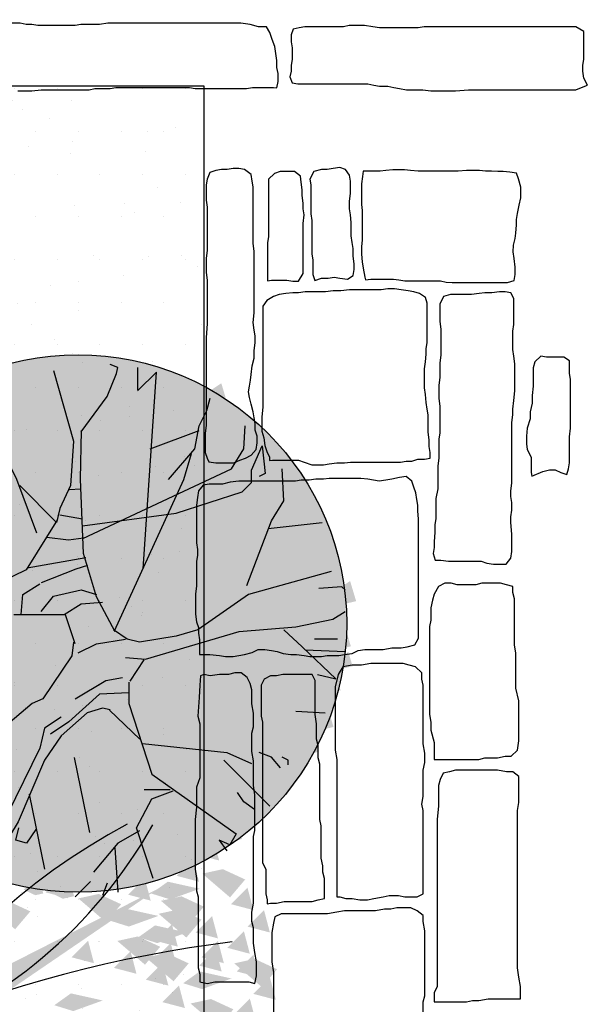
# Model space of a CAD drawing. Units: millimetres. Extents: x 51 to 199, y -99 to 14.
# Drawn here: x 166 to 168, y -74 to -71 of the extents above; entities that cross this region are included whole.
import ezdxf

# ---------------------------------------------------------------- set-up
doc = ezdxf.new("R2010")
doc.units = ezdxf.units.MM
doc.header["$LTSCALE"] = 0.05
doc.layers.get('0').update_dxf_attribs({"lineweight": 15})
for name, color, linetype in [('H_stone', 8, 'Continuous'), ('TREE', 2, 'Continuous'), ('TREES', 81, 'Continuous')]:
    doc.layers.add(name, color=color, linetype=linetype)
doc.layers.add('S-MARBLE', color=30, linetype='Continuous', lineweight=25)
doc.layers.add('V-GRASS', color=55, linetype='Continuous', lineweight=5)

# ---------------------------------------------------------------- blocks, each defined once
blk = doc.blocks.new('TTR19C')
at = {"color": 0}
for centre, radius, start, end in [((-0.7736, 2.0949), 2.2266, 248.9061, 330.6261), ((2.4371, -1.6174), 2.9681, 117.8898, 179.5622), ((-2.0637, -3.489), 4.0502, 35.7288, 82.7698), ((2.2496, -5.3385), 5.8411, 97.01413, 128.34479)]:
    blk.add_arc(centre, radius, start, end, dxfattribs=at)
at = {"color": 63}
for points in [[(0.365, 1.6275), (0.4602, 1.6484), (0.4939, 1.5169), (0.5644, 1.6003)], [(0.7056, 1.5177), (0.8008, 1.5385), (0.8345, 1.4071), (0.905, 1.4905)], [(0.4859, 1.1278), (0.5811, 1.1486), (0.6147, 1.0172), (0.6853, 1.1006)], [(1.0353, 1.1607), (1.1304, 1.1816), (1.1641, 1.0502), (1.2346, 1.1335)], [(1.1122, 1.0619), (1.2073, 1.0827), (1.241, 0.9513), (1.3115, 1.0347)], [(0.9089, 0.8751), (1.0041, 0.896), (1.0377, 0.7646), (1.1083, 0.8479)], [(0.4981, 0.7607), (0.5751, 0.8376), (0.6025, 0.7332)], [(1.3978, 0.7763), (1.493, 0.7972), (1.5267, 0.6658), (1.5972, 0.7491)], [(0.6684, 0.6893), (0.7454, 0.7662), (0.7728, 0.6618)], [(0.398, 0.628), (0.4932, 0.6489), (0.5268, 0.5175), (0.5974, 0.6008)], [(0.821, 0.661), (0.9162, 0.6819), (0.9498, 0.5504), (1.0204, 0.6338)], [(1.2056, 0.65), (1.3007, 0.6709), (1.3344, 0.5395), (1.4049, 0.6228)], [(1.1946, 0.5896), (1.2897, 0.6105), (1.3234, 0.479), (1.394, 0.5624)], [(1.0023, 0.4633), (1.0975, 0.4842), (1.1311, 0.3527), (1.2017, 0.4361)], [(1.5462, 0.3589), (1.6413, 0.3798), (1.675, 0.2484), (1.7455, 0.3317)]]:
    blk.add_solid(points, dxfattribs=at)
at = {"color": 62}
for points in [[(0.5531, 1.546), (0.63, 1.6228), (0.6575, 1.5185)], [(0.5366, 1.3428), (0.6135, 1.4196), (0.641, 1.3153)], [(0.9926, 1.3318), (1.0695, 1.4087), (1.0969, 1.3043)], [(0.6739, 1.2439), (0.7509, 1.3208), (0.7783, 1.2165)], [(0.8827, 1.189), (0.9596, 1.2659), (0.9871, 1.1615)], [(0.9596, 1.0902), (1.0365, 1.167), (1.064, 1.0627)], [(0.6575, 1.0407), (0.7344, 1.1176), (0.7618, 1.0133)], [(0.4707, 1.0023), (0.5476, 1.0792), (0.5751, 0.9748)], [(1.2947, 0.9693), (1.3716, 1.0462), (1.3991, 0.9419)], [(1.3716, 0.865), (1.4485, 0.9419), (1.476, 0.8376)], [(0.6849, 0.7991), (0.7618, 0.876), (0.7893, 0.7717)], [(1.2453, 0.8046), (1.3222, 0.8815), (1.3497, 0.7771)], [(0.8937, 0.7497), (0.9706, 0.8266), (0.9981, 0.7222)], [(1.0805, 0.7881), (1.1574, 0.865), (1.1848, 0.7607)], [(1.2782, 0.7662), (1.3551, 0.843), (1.3826, 0.7387)], [(1.053, 0.6783), (1.1299, 0.7552), (1.1574, 0.6508)], [(1.5309, 0.6344), (1.6079, 0.7112), (1.6353, 0.6069)], [(1.6079, 0.53), (1.6848, 0.6069), (1.7122, 0.5026)], [(1.3661, 0.5026), (1.443, 0.5794), (1.4705, 0.4751)], [(1.1794, 0.4641), (1.2563, 0.541), (1.2837, 0.4367)], [(1.5145, 0.4312), (1.5914, 0.5081), (1.6188, 0.4037)], [(0.7893, 0.3872), (0.8662, 0.4641), (0.8937, 0.3598)], [(1.3936, 0.3872), (1.4705, 0.4641), (1.498, 0.3598)], [(0.9871, 0.3378), (1.064, 0.4147), (1.0915, 0.3104)], [(1.1739, 0.3763), (1.2508, 0.4531), (1.2782, 0.3488)], [(1.5584, 0.3213), (1.6353, 0.3982), (1.6628, 0.2939)], [(1.1354, 0.2829), (1.2123, 0.3598), (1.2398, 0.2555)], [(1.6353, 0.217), (1.7122, 0.2939), (1.7397, 0.1896)], [(1.2123, 0.1786), (1.2892, 0.2555), (1.3167, 0.1511)], [(1.5419, 0.1182), (1.6188, 0.195), (1.6463, 0.0907)]]:
    blk.add_solid(points, dxfattribs=at)
at = {"color": 61}
for points in [[(0.4681, 1.4254), (0.5451, 1.4803), (0.556, 1.3979), (0.6934, 1.4473)], [(0.4517, 1.2222), (0.5286, 1.2771), (0.5396, 1.1947), (0.6769, 1.2441)], [(0.4791, 0.9805), (0.556, 1.0355), (0.567, 0.9531), (0.7044, 1.0025)], [(0.8747, 0.9696), (0.9516, 1.0245), (0.9626, 0.9421), (1.0999, 0.9915)], [(1.1603, 0.684), (1.2372, 0.7389), (1.2482, 0.6565), (1.3856, 0.706)], [(0.9681, 0.5577), (1.045, 0.6126), (1.056, 0.5302), (1.1933, 0.5797)]]:
    blk.add_solid(points, dxfattribs=at)
at = {"color": 86}
for points in [[(0.5024, 1.3309), (0.5975, 1.3518), (0.6312, 1.2204), (0.7018, 1.3037)], [(0.6892, 1.3145), (0.7843, 1.3353), (0.818, 1.2039), (0.8885, 1.2873)], [(0.4872, 1.2055), (0.5641, 1.2824), (0.5915, 1.178)], [(0.5641, 1.1011), (0.641, 1.178), (0.6684, 1.0737)], [(0.5254, 1.0081), (0.6023, 1.085), (0.6298, 0.9806)], [(0.7166, 1.0728), (0.8118, 1.0937), (0.8455, 0.9623), (0.916, 1.0456)], [(0.5134, 0.8861), (0.6085, 0.907), (0.6422, 0.7756), (0.7127, 0.8589)], [(-0.0042, 0.0239), (0.429, 0.3182), (0.5005, 0.2341), (1.1904, 0.7051)], [(1.1007, 0.4807), (1.1776, 0.5356), (1.1886, 0.4532), (1.326, 0.5026)], [(1.3834, 0.3486), (1.4603, 0.4255), (1.4878, 0.3212)], [(1.1349, 0.3862), (1.2301, 0.4071), (1.2638, 0.2757), (1.3343, 0.359)], [(1.3087, 0.2666), (1.3856, 0.3216), (1.3966, 0.2392), (1.5339, 0.2886)], [(0.7093, 0.1643), (0.7862, 0.2193), (0.7972, 0.1369), (0.9345, 0.1863)], [(1.3429, 0.1722), (1.4381, 0.1931), (1.4717, 0.0617), (1.5423, 0.145)]]:
    blk.add_solid(points, dxfattribs=at)

msp = doc.modelspace()

# ---------------------------------------------------------------- hatches: boundary and pattern name
at = {"layer": 'S-MARBLE'}
h = msp.add_hatch(dxfattribs=at)
h.set_pattern_fill('DOTS', color=0, scale=0.1, style=0)
h.set_pattern_definition([(0, (164.45118, -75.2105), (0.079375, 0.15875), [0, -0.15875])])
h.paths.add_polyline_path([(162.5732, -80.6954), (166.4273, -80.6954), (166.4273, -70.7559), (162.5732, -70.7559)], flags=17)
at = {"layer": 'TREE'}
h = msp.add_hatch(color=102, dxfattribs=at)
edge = h.paths.add_edge_path()
edge.add_arc((165.9579, -72.7553), 1, 0, 360)
at = {"layer": 'V-GRASS'}
h = msp.add_hatch(dxfattribs=at)
h.set_pattern_fill('AR-SAND', color=256, scale=0.008, style=0)
h.set_pattern_definition([(37.5, (187.73163, -19.16276), (-0.0128003, 0.3915306), [0, -0.308864, 0, -0.34544, 0, -0.3302]), (7.5, (187.73163, -19.16276), (0.3596186, 0.57346), [0, -0.166624, 0, -0.278384, 0, -0.10668]), (327.5, (187.4817, -19.16276), (0.6327939, 0.0011497), [0, -0.1016, 0, -0.36576, 0, -0.47752]), (317.5, (187.4817, -19.16276), (0.610845, 0.1783435), [0, -0.0508, 0, -0.239776, 0, -0.27432])])
h.paths.add_polyline_path([(166.4273, -70.7559), (162.5732, -70.7559), (162.5732, -80.6954), (166.4273, -80.6954)])

# ---------------------------------------------------------------- linework, layer by layer
at = {"layer": 'H_stone'}
for points in [[(165.7342, -70.7732), (165.7864, -70.7732), (165.8211, -70.7689), (165.9992, -70.7689), (166.0209, -70.7645), (166.0774, -70.7645), (166.0991, -70.7602), (166.3727, -70.7602), (166.3944, -70.7645), (166.5855, -70.7645), (166.6072, -70.7602), (166.6854, -70.7602), (166.698, -70.7623), (166.7028, -70.7385), (166.7028, -70.7081), (166.6984, -70.6864), (166.6984, -70.6603), (166.6941, -70.6343), (166.6898, -70.6082), (166.6811, -70.5822), (166.6724, -70.5561), (166.6594, -70.5344), (166.629, -70.5344), (166.5985, -70.5257), (166.5638, -70.5214), (166.0687, -70.5214), (166.0383, -70.5257), (165.9688, -70.5257), (165.9471, -70.5301), (165.8081, -70.5301), (165.7864, -70.5257), (165.7647, -70.5257), (165.7429, -70.5214), (165.7125, -70.5214)], [(167.2428, -74.3133), (167.2428, -74.1638), (167.2485, -74.1408), (167.2485, -73.8993), (167.2428, -73.8647), (167.2428, -73.8417), (167.2198, -73.8245), (167.1968, -73.813), (167.145, -73.813), (167.122, -73.8187), (167.0991, -73.8187), (167.0646, -73.8245), (166.9496, -73.8245), (166.9209, -73.8302), (166.8864, -73.836), (166.7139, -73.836), (166.6909, -73.8475), (166.6852, -73.8705), (166.6794, -73.905), (166.6794, -74.0143), (166.6852, -74.0545), (166.6852, -74.25)]]:
    msp.add_lwpolyline(points, dxfattribs=at)
for points in [[(166.7549, -70.656), (166.7506, -70.6777), (166.7506, -70.6994), (166.7462, -70.7211), (166.7549, -70.7428), (166.7766, -70.7472), (167.0372, -70.7472), (167.0589, -70.7515), (167.0806, -70.7559), (167.111, -70.7559), (167.1328, -70.7602), (167.1545, -70.7645), (167.1805, -70.7689), (167.2413, -70.7689), (167.2717, -70.7732), (167.363, -70.7732), (167.4107, -70.7689), (167.8103, -70.7689), (167.832, -70.7602), (167.8537, -70.7515), (167.8407, -70.7255), (167.8364, -70.6994), (167.8364, -70.6777), (167.8407, -70.656), (167.8407, -70.5518), (167.8103, -70.5344), (167.2457, -70.5344), (167.224, -70.5388), (167.0806, -70.5388), (167.0546, -70.5344), (167.0242, -70.5301), (166.9677, -70.5301), (166.946, -70.5344), (166.8027, -70.5344), (166.781, -70.5388), (166.7592, -70.5431), (166.7506, -70.5648), (166.7506, -70.5909), (166.7549, -70.6126)], [(166.4919, -71.0659), (166.4704, -71.0694), (166.449, -71.0766), (166.4382, -71.1017), (166.4346, -71.1232), (166.4346, -71.1804), (166.4382, -71.2055), (166.4382, -71.3666), (166.4346, -71.3953), (166.4346, -71.449), (166.4382, -71.4776), (166.4382, -71.6387), (166.4346, -71.6925), (166.4346, -72.0183), (166.4311, -72.0469), (166.4311, -72.1185), (166.4382, -72.14), (166.4451, -72.1537), (166.4704, -72.1579), (166.5384, -72.1579), (166.5599, -72.1472), (166.5814, -72.14), (166.6029, -72.1293), (166.6208, -72.1078), (166.6243, -72.0827), (166.6243, -72.0577), (166.6172, -72.0362), (166.6172, -72.0111), (166.6136, -71.9896), (166.61, -71.9682), (166.6029, -71.9395), (166.5957, -71.9144), (166.5921, -71.893), (166.5957, -71.8715), (166.5993, -71.85), (166.6029, -71.8285), (166.6065, -71.7963), (166.6136, -71.7676), (166.6136, -71.739), (166.6172, -71.7104), (166.6172, -71.6853), (166.6136, -71.6638), (166.61, -71.6352), (166.6136, -71.5994), (166.6136, -71.3702), (166.61, -71.3416), (166.61, -71.1303), (166.6065, -71.1088), (166.6029, -71.0838), (166.5778, -71.0659), (166.5563, -71.0623), (166.5349, -71.0623), (166.5134, -71.0659)], [(166.7639, -71.073), (166.7103, -71.073), (166.6888, -71.0802), (166.6673, -71.1017), (166.6673, -71.3165), (166.6637, -71.338), (166.6637, -71.48), (166.678, -71.4776), (166.7353, -71.4776), (166.7568, -71.4812), (166.7783, -71.4812), (166.7962, -71.4526), (166.7962, -71.2664), (166.7997, -71.2342), (166.7962, -71.2127), (166.7962, -71.1912), (166.7926, -71.1625), (166.7926, -71.1411), (166.789, -71.1124), (166.7854, -71.0909)], [(166.9322, -71.0587), (166.9071, -71.0623), (166.8856, -71.0659), (166.8642, -71.0659), (166.8355, -71.073), (166.8212, -71.1017), (166.8248, -71.1232), (166.8248, -71.2306), (166.8284, -71.2556), (166.8284, -71.381), (166.8319, -71.4024), (166.8319, -71.4561), (166.8395, -71.4787), (166.8642, -71.4705), (166.8892, -71.4705), (166.9107, -71.4669), (166.9322, -71.4705), (166.9608, -71.474), (166.9823, -71.4597), (166.9859, -71.4382), (166.9859, -71.4168), (166.9823, -71.3881), (166.9823, -71.3595), (166.9787, -71.338), (166.9751, -71.3129), (166.9751, -71.2628), (166.9715, -71.2342), (166.968, -71.2127), (166.968, -71.184), (166.9715, -71.1554), (166.9715, -71.1088), (166.968, -71.0874), (166.9536, -71.0659)], [(167.0281, -71.476), (167.0478, -71.4744), (167.1316, -71.4744), (167.152, -71.4764), (167.1745, -71.4805), (167.3074, -71.4805), (167.3278, -71.4846), (167.3503, -71.4867), (167.5567, -71.4867), (167.5812, -71.4785), (167.5853, -71.456), (167.5853, -71.4294), (167.5812, -71.3967), (167.5771, -71.3722), (167.5792, -71.3476), (167.5853, -71.3231), (167.5874, -71.3027), (167.5894, -71.272), (167.5894, -71.2515), (167.5935, -71.2291), (167.5996, -71.1984), (167.6057, -71.1718), (167.6057, -71.1309), (167.5976, -71.1003), (167.5894, -71.0798), (167.5649, -71.0757), (167.5403, -71.0737), (167.5199, -71.0737), (167.4974, -71.0716), (167.4749, -71.0716), (167.4525, -71.0696), (167.4034, -71.0696), (167.3728, -71.0716), (167.2236, -71.0716), (167.195, -71.0696), (167.1725, -71.0676), (167.1296, -71.0676), (167.103, -71.0696), (167.0826, -71.0716), (167.0192, -71.0716), (167.0172, -71.0921), (167.0131, -71.1187), (167.0131, -71.1964), (167.0151, -71.2188), (167.0151, -71.3272), (167.0131, -71.3538), (167.0131, -71.3803), (167.0151, -71.409), (167.0192, -71.4335), (167.0253, -71.4662), (167.0281, -71.476)], [(166.8785, -71.5206), (166.8033, -71.5206), (166.7783, -71.5242), (166.7568, -71.5242), (166.7317, -71.5278), (166.7067, -71.5313), (166.6852, -71.5385), (166.6601, -71.5528), (166.6458, -71.5743), (166.6458, -71.9503), (166.6422, -71.9861), (166.6422, -72.0398), (166.6494, -72.0648), (166.653, -72.0935), (166.6601, -72.115), (166.6709, -72.1364), (166.6709, -72.149), (166.6816, -72.1472), (166.7783, -72.1472), (166.7997, -72.1543), (166.8284, -72.1651), (166.8713, -72.1651), (166.8928, -72.1615), (166.9214, -72.1579), (166.9501, -72.1579), (166.9715, -72.1543), (167.1577, -72.1543), (167.1791, -72.1508), (167.2006, -72.1508), (167.2221, -72.1436), (167.2472, -72.1436), (167.2686, -72.14), (167.2686, -72.1185), (167.2651, -72.0971), (167.2651, -72.072), (167.2615, -72.0433), (167.2615, -71.9789), (167.2579, -71.9574), (167.2543, -71.9324), (167.2507, -71.9037), (167.2472, -71.8786), (167.2472, -71.807), (167.2507, -71.782), (167.2543, -71.7533), (167.2543, -71.7318), (167.2579, -71.7104), (167.2579, -71.5636), (167.2507, -71.5421), (167.2293, -71.5278), (167.2078, -71.5206), (167.1863, -71.517), (167.1612, -71.5134), (167.1362, -71.5099), (167.1111, -71.5099), (167.0861, -71.5134), (166.968, -71.5134), (166.9358, -71.517), (166.9071, -71.517)], [(167.4977, -71.5242), (167.4727, -71.5242), (167.4512, -71.5278), (167.4225, -71.5313), (167.3438, -71.5313), (167.3187, -71.5385), (167.3044, -71.5671), (167.3044, -71.6316), (167.308, -71.6602), (167.308, -71.7569), (167.3044, -71.7856), (167.3044, -71.8393), (167.3008, -71.8679), (167.3008, -71.918), (167.3044, -71.9467), (167.3044, -72.0469), (167.3008, -72.0684), (167.3008, -72.14), (167.2973, -72.1687), (167.2973, -72.2546), (167.2901, -72.2904), (167.2901, -72.3656), (167.2865, -72.3871), (167.2865, -72.4157), (167.2829, -72.4515), (167.2829, -72.473), (167.2794, -72.4945), (167.2877, -72.5196), (167.308, -72.5196), (167.3366, -72.5231), (167.4583, -72.5231), (167.4798, -72.5303), (167.5049, -72.5339), (167.5514, -72.5339), (167.5693, -72.5124), (167.5729, -72.4873), (167.5729, -72.4229), (167.5693, -72.3799), (167.5693, -72.3584), (167.5729, -72.3334), (167.5729, -72.3047), (167.5693, -72.2832), (167.5693, -72.2618), (167.5729, -72.2331), (167.5729, -72.0075), (167.5765, -71.9789), (167.5765, -71.9574), (167.58, -71.9252), (167.5836, -71.8894), (167.5836, -71.7891), (167.58, -71.7605), (167.5765, -71.7354), (167.5765, -71.6674), (167.58, -71.6423), (167.58, -71.5457), (167.5693, -71.5242), (167.5478, -71.5206), (167.5263, -71.5206)], [(167.6301, -72.029), (167.6266, -72.0577), (167.6266, -72.0863), (167.6301, -72.1078), (167.6445, -72.1364), (167.6445, -72.1937), (167.6467, -72.2071), (167.6874, -72.1901), (167.7125, -72.183), (167.7339, -72.183), (167.7554, -72.1937), (167.7769, -72.2009), (167.7841, -72.1794), (167.7876, -72.1579), (167.7876, -72.0612), (167.7912, -72.029), (167.7912, -71.8464), (167.7876, -71.8249), (167.7876, -71.7784), (167.7662, -71.7641), (167.7017, -71.7641), (167.6803, -71.7605), (167.6588, -71.782), (167.6516, -71.8035), (167.6516, -71.8715), (167.648, -71.9073), (167.648, -71.9359), (167.6409, -71.9682), (167.6409, -71.9932)], [(166.8427, -72.2188), (166.8176, -72.2224), (166.789, -72.2224), (166.7675, -72.226), (166.5563, -72.226), (166.5241, -72.2295), (166.4955, -72.2367), (166.4454, -72.2367), (166.4239, -72.2403), (166.406, -72.2618), (166.4024, -72.2868), (166.3988, -72.3155), (166.3988, -72.4551), (166.4024, -72.4802), (166.4024, -72.5017), (166.3988, -72.5231), (166.3988, -72.6162), (166.3953, -72.6449), (166.3953, -72.7201), (166.3988, -72.7487), (166.406, -72.7702), (166.406, -72.7917), (166.4096, -72.8167), (166.4096, -72.8704), (166.449, -72.8704), (166.4848, -72.874), (166.5062, -72.8776), (166.5349, -72.8776), (166.5563, -72.874), (166.5778, -72.8704), (166.6065, -72.8633), (166.6279, -72.8525), (166.653, -72.8525), (166.678, -72.8561), (166.6995, -72.8597), (166.721, -72.8669), (166.7496, -72.8704), (166.7711, -72.8704), (166.7997, -72.874), (166.8212, -72.8776), (166.8642, -72.8776), (166.8856, -72.874), (166.9286, -72.874), (166.9501, -72.8704), (166.9787, -72.8669), (167.0002, -72.8561), (167.0252, -72.8525), (167.0932, -72.8525), (167.1255, -72.8454), (167.1612, -72.8454), (167.1827, -72.8418), (167.2114, -72.8346), (167.2257, -72.8096), (167.2257, -72.3656), (167.2221, -72.3369), (167.2221, -72.3155), (167.2185, -72.294), (167.2149, -72.2689), (167.2078, -72.2474), (167.2006, -72.226), (167.1791, -72.2081), (167.1541, -72.2116), (167.1255, -72.2188), (167.104, -72.2224), (167.0789, -72.226), (167.0574, -72.2224), (167.036, -72.2188), (167.0109, -72.2152), (166.8928, -72.2152), (166.8713, -72.2188)], [(167.4612, -72.6055), (167.4382, -72.6112), (167.3692, -72.6112), (167.3462, -72.6055), (167.3232, -72.6055), (167.3002, -72.617), (167.283, -72.6457), (167.2773, -72.6687), (167.2715, -72.6975), (167.2715, -72.7435), (167.2658, -72.7665), (167.2658, -73.0942), (167.2715, -73.123), (167.2715, -73.1517), (167.283, -73.1977), (167.283, -73.261), (167.4497, -73.261), (167.4727, -73.2552), (167.5187, -73.2552), (167.5474, -73.2495), (167.5704, -73.2495), (167.5934, -73.2265), (167.5992, -73.192), (167.5992, -73.0425), (167.5877, -72.9965), (167.5877, -72.8642), (167.5819, -72.8355), (167.5819, -72.663), (167.5762, -72.64), (167.5762, -72.617), (167.5532, -72.6112), (167.5302, -72.6055)], [(167.0473, -72.9045), (167.0128, -72.9102), (166.9783, -72.9102), (166.9439, -72.916), (166.9266, -72.9447), (166.9151, -72.9907), (166.9151, -73.2265), (166.9209, -73.261), (166.9209, -73.7727), (166.9324, -73.7727), (166.9553, -73.7785), (166.9783, -73.7785), (167.0071, -73.7842), (167.0358, -73.7842), (167.0588, -73.7785), (167.0933, -73.7727), (167.1163, -73.767), (167.1508, -73.767), (167.1738, -73.7727), (167.2198, -73.7727), (167.2428, -73.7612), (167.2428, -73.4507), (167.237, -73.4277), (167.2428, -73.399), (167.2428, -73.3012), (167.2485, -73.2725), (167.2485, -73.238), (167.2428, -73.2035), (167.2428, -72.985), (167.237, -72.962), (167.237, -72.939), (167.214, -72.916), (167.191, -72.9102), (167.168, -72.9045)], [(166.484, -72.9447), (166.4495, -72.9505), (166.4265, -72.9447), (166.4133, -72.9505), (166.4107, -72.985), (166.409, -73.031), (166.4039, -73.1), (166.4107, -73.1287), (166.4107, -73.33), (166.3993, -73.3645), (166.3993, -73.4392), (166.3935, -73.4852), (166.3935, -73.6692), (166.3993, -73.7037), (166.3993, -73.7497), (166.405, -73.7727), (166.405, -74.0373), (166.4107, -74.0603), (166.4107, -74.089), (166.438, -74.0948), (166.4667, -74.089), (166.5932, -74.089), (166.6162, -74.0948), (166.6219, -74.066), (166.6219, -74.0143), (166.6162, -73.9798), (166.6104, -73.9453), (166.6104, -73.8878), (166.6047, -73.8647), (166.6047, -73.8302), (166.6104, -73.7957), (166.6104, -73.5485), (166.6162, -73.5255), (166.6162, -73.3932), (166.6104, -73.3587), (166.6104, -73.2667), (166.6047, -73.2322), (166.6047, -73.1632), (166.6104, -73.1402), (166.6104, -73.0885), (166.6047, -73.054), (166.6047, -73.0022), (166.599, -72.9792), (166.5875, -72.9562), (166.5645, -72.939), (166.5415, -72.939), (166.5185, -72.9447)], [(166.7197, -72.9447), (166.6967, -72.9505), (166.6737, -72.9505), (166.6507, -72.962), (166.6392, -72.985), (166.6392, -73.1), (166.6449, -73.123), (166.6449, -73.6462), (166.6564, -73.6692), (166.6564, -73.7612), (166.6622, -73.7842), (166.6622, -73.7986), (166.6737, -73.7957), (166.6967, -73.7957), (166.7254, -73.79), (166.8289, -73.79), (166.8519, -73.7842), (166.8749, -73.7785), (166.8749, -73.7037), (166.8691, -73.6807), (166.8691, -73.6577), (166.8634, -73.629), (166.8634, -73.5082), (166.8576, -73.4852), (166.8576, -73.2782), (166.8519, -73.2552), (166.8519, -73.2092), (166.8461, -73.1862), (166.8461, -73.1287), (166.8404, -73.0942), (166.8404, -72.9677), (166.8289, -72.9447)], [(167.3635, -73.3012), (167.3405, -73.307), (167.3175, -73.3127), (167.306, -73.3357), (167.3002, -73.3587), (167.3002, -73.4335), (167.2945, -73.4852), (167.2945, -74.1063), (167.283, -74.1293), (167.283, -74.1638), (167.4037, -74.1638), (167.4267, -74.158), (167.4497, -74.158), (167.4842, -74.1523), (167.6049, -74.1523), (167.6049, -74.1063), (167.5992, -74.0718), (167.5934, -74.0373), (167.5934, -73.4507), (167.5992, -73.422), (167.5992, -73.3242), (167.5762, -73.307), (167.5532, -73.307), (167.5187, -73.3012)]]:
    msp.add_lwpolyline(points, close=True, dxfattribs=at)
at = {"layer": 'S-MARBLE', "color": 0, "flags": 128}
msp.add_lwpolyline([(166.4273, -70.7559), (162.5732, -70.7559), (162.5732, -69.9703), (163.6802, -69.9703), (163.6802, -67.4954), (169.2541, -67.4954), (169.2541, -69.8668), (175.9417, -69.8668), (175.9417, -67.9954), (185.6732, -67.9954), (185.6732, -80.6954), (166.4273, -80.6954), (166.4273, -70.7559)], close=True, dxfattribs=at)
at = {"layer": 'S-MARBLE', "color": 0}
msp.add_lwpolyline([(166.4273, -70.7559), (162.5732, -70.7559), (162.5732, -80.6954), (166.4273, -80.6954)], close=True, dxfattribs=at)
at = {"layer": 'TREE', "color": 108}
for points in [[(165.8668, -71.814), (165.941, -72.0767), (165.9296, -72.2423), (165.8896, -72.3279), (165.8782, -72.3793), (165.7411, -72.2423)], [(165.9695, -72.0424), (166.0666, -71.911), (166.1009, -71.8254), (166.1066, -71.8025), (166.078, -71.7911)], [(166.1999, -72.5516), (166.2494, -71.8197), (166.1808, -71.8882), (166.1808, -71.8025)], [(165.8039, -72.4193), (165.7297, -72.2194), (165.5755, -71.911), (165.5413, -71.8768), (165.5298, -71.9339)], [(166.295, -72.2194), (166.3921, -72.1052), (166.4093, -72.0195), (166.4378, -71.9624), (166.4492, -71.9168)], [(166.0957, -72.7862), (166.0271, -72.6566), (165.9787, -72.4947), (165.9667, -72.2176), (165.9706, -72.0376)], [(165.9763, -72.4396), (166.5292, -72.1794), (166.5749, -72.1052), (166.5806, -72.0195)], [(166.2265, -72.1052), (166.4093, -72.0367)], [(165.9742, -72.3916), (166.3236, -72.345), (166.5691, -72.2651), (166.6034, -72.2308), (166.6034, -72.1852), (166.6434, -72.0938), (166.6548, -72.1966), (166.632, -72.208)], [(166.0939, -72.7828), (166.3521, -72.2194), (166.3807, -72.1223)], [(166.5863, -72.6134), (166.6776, -72.3736), (166.7233, -72.2994), (166.7176, -72.1794)], [(165.9263, -72.2572), (165.9667, -72.2536)], [(165.89, -72.3507), (165.9747, -72.3652)], [(165.8819, -72.3687), (165.765, -72.5558), (165.6682, -72.6027), (165.4948, -72.6855), (165.4101, -72.7574)], [(166.6662, -72.4021), (166.8661, -72.3793)], [(165.8416, -72.4335), (165.9222, -72.4443), (165.9787, -72.4371)], [(165.769, -72.5486), (165.9868, -72.5091)], [(165.8214, -72.6027), (165.9504, -72.5523), (165.9949, -72.5379)], [(166.9004, -72.562), (166.592, -72.6477), (166.4035, -72.779), (166.3236, -72.8019), (166.1865, -72.8247), (166.1409, -72.8133), (166.0895, -72.779)], [(165.7468, -72.7219), (165.7525, -72.6477), (165.8154, -72.6077)], [(166.9517, -72.6306), (166.9403, -72.6191), (166.8547, -72.6249)], [(165.8211, -72.7105), (165.8668, -72.6534), (165.9695, -72.6306), (166.0266, -72.6477)], [(165.7183, -72.7219), (165.9067, -72.7219), (165.9695, -72.682), (166.0495, -72.6763)], [(165.9102, -72.7214), (165.9465, -72.8294)], [(166.1351, -72.8818), (166.2094, -72.8875), (166.5577, -72.7848), (166.769, -72.7676), (166.9061, -72.7391), (166.9517, -72.7105)], [(166.849, -72.9446), (166.9175, -72.9618), (166.7919, -72.8419), (166.7233, -72.779)], [(165.941, -72.8247), (165.9353, -72.8761), (165.8268, -73.036), (165.7868, -73.0531), (165.6383, -73.1788), (165.6383, -73.2245), (165.5584, -73.2816), (165.2215, -73.4186)], [(165.9581, -72.8647), (166.0266, -72.8304), (166.1351, -72.8133)], [(166.9232, -72.8133), (166.8375, -72.8133)], [(166.8033, -72.8533), (166.9517, -72.859)], [(166.1522, -72.9697), (166.2046, -72.8906)], [(165.9467, -73.036), (166.0609, -72.9675), (166.1237, -72.9561)], [(166.1466, -72.9732), (166.1466, -73.0531), (166.2322, -73.3158), (166.5463, -73.5385), (166.5235, -73.5785), (166.4835, -73.5614), (166.512, -73.6013)], [(166.1466, -73.0132), (166.0381, -73.0189), (165.9239, -73.1217), (165.8553, -73.1674)], [(166.078, -73.076), (166.0495, -73.0703), (165.9924, -73.0874), (165.8953, -73.1731), (165.8325, -73.2644), (165.7354, -73.4928), (165.644, -73.6413)], [(166.0755, -73.0777), (166.1885, -73.1857)], [(166.769, -73.0817), (166.8775, -73.0874)], [(165.8953, -73.1045), (165.8325, -73.1445), (165.8154, -73.2187), (165.6954, -73.4643), (165.4899, -73.6927)], [(166.198, -73.2016), (166.512, -73.2359), (166.6034, -73.2759)], [(166.7119, -73.293), (166.6776, -73.253), (166.632, -73.2359)], [(165.9433, -73.2535), (166.0004, -73.5333)], [(166.5006, -73.2644), (166.6719, -73.4357)], [(166.7405, -73.2816), (166.7405, -73.2644), (166.7176, -73.253)], [(165.7754, -73.3901), (165.8325, -73.6699)], [(166.2379, -73.7041), (166.1751, -73.5157), (166.2322, -73.4072), (166.3122, -73.3786)], [(166.2037, -73.3729), (166.3008, -73.3729)], [(166.6148, -73.4472), (166.5749, -73.4186), (166.552, -73.3843)], [(165.8005, -73.5219), (165.7663, -73.5733), (165.7263, -73.5619), (165.7377, -73.5162)], [(166.1865, -73.5271), (166.1066, -73.5728), (166.0152, -73.6813)], [(166.0952, -73.5899), (166.1066, -73.7555)], [(166.0038, -73.7156), (165.9467, -73.7727)], [(166.0666, -73.7213), (166.0495, -73.767)]]:
    msp.add_lwpolyline(points, dxfattribs=at)
msp.add_circle((165.9579, -72.7553), 1, dxfattribs=at)
for points in [[(165.7656, -71.8147), (165.8222, -71.7989), (165.8097, -71.8385), (165.8505, -71.834)], [(166.009, -71.8322), (166.0667, -71.7937), (166.0531, -71.8537), (166.0826, -71.8469)], [(166.0932, -71.8557), (166.1745, -71.8015), (166.1554, -71.8859), (166.1968, -71.8764)], [(165.86, -71.8672), (165.9166, -71.8513), (165.9042, -71.8909), (165.9449, -71.8864)], [(166.0909, -71.8882), (166.1475, -71.8723), (166.1351, -71.9119), (166.1758, -71.9074)], [(166.2243, -71.9348), (166.3056, -71.8806), (166.2864, -71.965), (166.3279, -71.9555)], [(166.366, -71.9287), (166.4237, -71.8902), (166.4101, -71.9502), (166.4395, -71.9434)], [(166.4335, -71.8997), (166.4912, -71.8613), (166.4777, -71.9212), (166.5071, -71.9144)], [(165.923, -71.9301), (165.9796, -71.9143), (165.9672, -71.9539), (166.0079, -71.9494)], [(165.9768, -71.9351), (166.0345, -71.8966), (166.021, -71.9566), (166.0504, -71.9498)], [(166.1204, -72.0188), (166.2017, -71.9646), (166.1826, -72.0491), (166.224, -72.0395)], [(166.1329, -71.9564), (166.1895, -71.9405), (166.1771, -71.9801), (166.2178, -71.9756)], [(165.881, -71.9878), (165.9376, -71.972), (165.9252, -72.0116), (165.9659, -72.0071)], [(165.9912, -71.9826), (166.0478, -71.9667), (166.0354, -72.0063), (166.0761, -72.0018)], [(166.3271, -71.9878), (166.3837, -71.972), (166.3712, -72.0116), (166.412, -72.0071)], [(166.4567, -72.0435), (166.538, -71.9893), (166.5189, -72.0738), (166.5603, -72.0642)], [(166.5236, -72.0315), (166.5813, -71.9931), (166.5677, -72.053), (166.5971, -72.0463)], [(166.1749, -72.0455), (166.2315, -72.0297), (166.2191, -72.0693), (166.2598, -72.0648)], [(166.2694, -72.0403), (166.326, -72.0244), (166.3135, -72.064), (166.3543, -72.0595)], [(165.8915, -72.0823), (165.9481, -72.0664), (165.9357, -72.106), (165.9764, -72.1015)], [(166.5975, -72.0862), (166.6553, -72.0477), (166.6417, -72.1077), (166.6711, -72.1009)], [(166.0909, -72.1032), (166.1475, -72.0874), (166.1351, -72.127), (166.1758, -72.1225)], [(166.3553, -72.1622), (166.4366, -72.108), (166.4175, -72.1925), (166.4589, -72.1829)], [(166.4583, -72.119), (166.5149, -72.1031), (166.5024, -72.1427), (166.5432, -72.1382)], [(166.6026, -72.1597), (166.6839, -72.1055), (166.6648, -72.19), (166.7062, -72.1804)], [(165.8863, -72.1347), (165.9429, -72.1189), (165.9304, -72.1585), (165.9712, -72.1539)], [(166.1896, -72.1844), (166.2709, -72.1302), (166.2518, -72.2147), (166.2933, -72.2051)], [(166.2836, -72.1894), (166.3649, -72.1352), (166.3458, -72.2196), (166.3872, -72.2101)], [(166.6683, -72.1762), (166.726, -72.1377), (166.7124, -72.1977), (166.7419, -72.1909)], [(166.5213, -72.1924), (166.5779, -72.1766), (166.5654, -72.2162), (166.6062, -72.2117)], [(165.6809, -72.2598), (165.7387, -72.2213), (165.7251, -72.2813), (165.7545, -72.2745)], [(166.7326, -72.2309), (166.7903, -72.1924), (166.7768, -72.2524), (166.8062, -72.2456)], [(165.8653, -72.2711), (165.9219, -72.2553), (165.9094, -72.2949), (165.9502, -72.2903)], [(166.3049, -72.292), (166.3626, -72.2535), (166.349, -72.3135), (166.3784, -72.3067)], [(166.768, -72.292), (166.8257, -72.2535), (166.8121, -72.3135), (166.8416, -72.3067)], [(166.3974, -72.3352), (166.4787, -72.281), (166.4595, -72.3655), (166.501, -72.3559)], [(166.4851, -72.3487), (166.5664, -72.2945), (166.5473, -72.3789), (166.5888, -72.3694)], [(166.5842, -72.2816), (166.6408, -72.2658), (166.6284, -72.3054), (166.6691, -72.3008)], [(166.2326, -72.3236), (166.2892, -72.3077), (166.2768, -72.3473), (166.3175, -72.3428)], [(166.2379, -72.3183), (166.2945, -72.3025), (166.282, -72.3421), (166.3228, -72.3376)], [(166.7003, -72.3644), (166.7816, -72.3102), (166.7625, -72.3947), (166.8039, -72.3851)], [(166.2064, -72.355), (166.263, -72.3392), (166.2505, -72.3788), (166.2913, -72.3743)], [(166.6157, -72.3708), (166.6723, -72.3549), (166.6599, -72.3945), (166.7006, -72.39)], [(166.5429, -72.4588), (166.6242, -72.4047), (166.605, -72.4891), (166.6465, -72.4796)], [(166.7318, -72.4431), (166.8131, -72.3889), (166.794, -72.4734), (166.8354, -72.4638)], [(166.8195, -72.4141), (166.8772, -72.3757), (166.8636, -72.4356), (166.893, -72.4288)], [(166.6636, -72.527), (166.7449, -72.4728), (166.7257, -72.5573), (166.7672, -72.5477)], [(166.7003, -72.5323), (166.7816, -72.4781), (166.7625, -72.5626), (166.8039, -72.553)], [(166.7782, -72.5206), (166.8595, -72.4664), (166.8403, -72.5509), (166.8818, -72.5413)], [(166.642, -72.5491), (166.6986, -72.5333), (166.6861, -72.5729), (166.7269, -72.5684)], [(166.7133, -72.6102), (166.7711, -72.5718), (166.7575, -72.6317), (166.7869, -72.625)], [(166.8894, -72.6516), (166.9707, -72.5974), (166.9516, -72.6819), (166.9931, -72.6723)], [(166.6372, -72.6961), (166.7185, -72.6419), (166.6994, -72.7264), (166.7408, -72.7168)], [(166.7738, -72.6844), (166.8551, -72.6302), (166.8359, -72.7147), (166.8774, -72.7051)], [(166.8262, -72.7211), (166.9076, -72.6669), (166.8884, -72.7514), (166.9299, -72.7418)], [(166.5927, -72.7752), (166.674, -72.721), (166.6549, -72.8055), (166.6963, -72.7959)], [(166.7423, -72.7578), (166.8236, -72.7037), (166.8045, -72.7881), (166.8459, -72.7786)], [(166.8613, -72.7549), (166.919, -72.7164), (166.9054, -72.7764), (166.9348, -72.7696)], [(166.3691, -72.7852), (166.4257, -72.7694), (166.4132, -72.809), (166.454, -72.8044)], [(166.453, -72.7695), (166.5096, -72.7536), (166.4972, -72.7932), (166.538, -72.7887)], [(166.6793, -72.8051), (166.7606, -72.7509), (166.7415, -72.8353), (166.7829, -72.8258)], [(166.1067, -72.8219), (166.1633, -72.8061), (166.1508, -72.8457), (166.1916, -72.8412)], [(166.1172, -72.8219), (166.1738, -72.8061), (166.1613, -72.8457), (166.2021, -72.8412)], [(166.2116, -72.8219), (166.2682, -72.8061), (166.2558, -72.8457), (166.2965, -72.8412)], [(166.7948, -72.8523), (166.8761, -72.7981), (166.8569, -72.8825), (166.8984, -72.873)], [(166.8999, -72.8256), (166.9576, -72.7872), (166.944, -72.8471), (166.9734, -72.8404)], [(166.6997, -72.8691), (166.7563, -72.8533), (166.7438, -72.8929), (166.7846, -72.8884)], [(166.9063, -72.8996), (166.964, -72.8611), (166.9504, -72.9211), (166.9799, -72.9143)], [(166.6426, -72.9677), (166.7239, -72.9135), (166.7047, -72.998), (166.7462, -72.9884)], [(166.8414, -72.9163), (166.898, -72.9005), (166.8855, -72.9401), (166.9263, -72.9356)], [(166.6898, -73.0096), (166.7711, -72.9555), (166.752, -73.0399), (166.7934, -73.0304)], [(166.7633, -73.0359), (166.8446, -72.9817), (166.8255, -73.0662), (166.8669, -73.0566)], [(166.8519, -72.9845), (166.9085, -72.9687), (166.896, -73.0083), (166.9368, -73.0038)], [(166.5685, -73.1052), (166.6251, -73.0894), (166.6126, -73.129), (166.6534, -73.1244)], [(166.6787, -73.1052), (166.7353, -73.0894), (166.7229, -73.129), (166.7636, -73.1244)], [(166.8053, -73.1198), (166.8866, -73.0656), (166.8674, -73.1501), (166.9089, -73.1405)], [(166.7055, -73.1618), (166.7869, -73.1076), (166.7677, -73.1921), (166.8092, -73.1825)], [(166.1505, -73.1857), (166.2082, -73.1472), (166.1946, -73.2072), (166.2241, -73.2004)], [(166.5743, -73.251), (166.6557, -73.1968), (166.6365, -73.2812), (166.678, -73.2717)], [(166.7809, -73.2179), (166.8386, -73.1794), (166.825, -73.2394), (166.8544, -73.2326)], [(165.7393, -73.2626), (165.7959, -73.2467), (165.7835, -73.2863), (165.8242, -73.2818)], [(166.4046, -73.25), (166.4623, -73.2115), (166.4487, -73.2715), (166.4781, -73.2647)], [(166.5107, -73.2661), (166.5684, -73.2276), (166.5548, -73.2876), (166.5843, -73.2808)], [(166.7049, -73.2626), (166.7615, -73.2467), (166.7491, -73.2863), (166.7898, -73.2818)], [(166.7294, -73.2661), (166.7871, -73.2276), (166.7736, -73.2876), (166.803, -73.2808)], [(166.1697, -73.2678), (166.2263, -73.252), (166.2138, -73.2916), (166.2546, -73.2871)], [(166.3218, -73.2678), (166.3785, -73.252), (166.366, -73.2916), (166.4068, -73.2871)], [(166.5003, -73.3203), (166.5569, -73.3044), (166.5444, -73.344), (166.5852, -73.3395)], [(166.6163, -73.3506), (166.6976, -73.2964), (166.6785, -73.3809), (166.72, -73.3713)], [(166.3592, -73.3978), (166.4405, -73.3437), (166.4214, -73.4281), (166.4628, -73.4186)], [(166.5055, -73.399), (166.5621, -73.3831), (166.5497, -73.4227), (166.5904, -73.4182)], [(166.5686, -73.4076), (166.6263, -73.3691), (166.6127, -73.4291), (166.6422, -73.4223)], [(166.2227, -73.4555), (166.304, -73.4014), (166.2849, -73.4858), (166.3264, -73.4763)], [(166.0174, -73.4723), (166.074, -73.4564), (166.0616, -73.496), (166.1023, -73.4915)], [(166.3959, -73.487), (166.4772, -73.4328), (166.4581, -73.5173), (166.4995, -73.5077)], [(166.5268, -73.4879), (166.5845, -73.4495), (166.5709, -73.5094), (166.6004, -73.5026)], [(165.6402, -73.5393), (165.7215, -73.4852), (165.7024, -73.5696), (165.7438, -73.5601)], [(165.7603, -73.4932), (165.8169, -73.4774), (165.8044, -73.517), (165.8452, -73.5125)], [(165.7655, -73.5195), (165.8221, -73.5036), (165.8097, -73.5432), (165.8504, -73.5387)], [(165.8757, -73.509), (165.9323, -73.4931), (165.9199, -73.5327), (165.9606, -73.5282)], [(165.9282, -73.5195), (165.9848, -73.5036), (165.9724, -73.5432), (166.0131, -73.5387)], [(166.0128, -73.5395), (166.0941, -73.4853), (166.075, -73.5698), (166.1164, -73.5602)], [(166.081, -73.5236), (166.1623, -73.4694), (166.1432, -73.5539), (166.1846, -73.5443)], [(166.1388, -73.5447), (166.2201, -73.4905), (166.201, -73.575), (166.2424, -73.5654)], [(166.2221, -73.5091), (166.2787, -73.4933), (166.2663, -73.5329), (166.307, -73.5284)], [(166.3113, -73.5233), (166.369, -73.4848), (166.3554, -73.5448), (166.3849, -73.538)], [(166.4946, -73.5426), (166.5524, -73.5041), (166.5388, -73.5641), (166.5682, -73.5573)], [(165.7324, -73.5651), (165.7901, -73.5266), (165.7765, -73.5866), (165.806, -73.5798)], [(165.8134, -73.5571), (165.8712, -73.5187), (165.8576, -73.5786), (165.887, -73.5719)], [(165.8869, -73.5814), (165.9682, -73.5273), (165.9491, -73.6117), (165.9905, -73.6022)], [(166.3067, -73.5919), (166.388, -73.5378), (166.3689, -73.6222), (166.4103, -73.6127)], [(166.4216, -73.5301), (166.4782, -73.5143), (166.4657, -73.5539), (166.5065, -73.5493)], [(165.9228, -73.6086), (165.9805, -73.5701), (165.9669, -73.6301), (165.9964, -73.6233)], [(166.0075, -73.6128), (166.0888, -73.5586), (166.0697, -73.6431), (166.1112, -73.6335)], [(166.0385, -73.5721), (166.0951, -73.5562), (166.0826, -73.5958), (166.1234, -73.5913)], [(165.8495, -73.6088), (165.9061, -73.593), (165.8937, -73.6326), (165.9344, -73.628)], [(165.9131, -73.6601), (165.9944, -73.606), (165.9753, -73.6904), (166.0167, -73.6809)], [(166.2011, -73.5983), (166.2578, -73.5825), (166.2453, -73.6221), (166.2861, -73.6175)], [(166.2589, -73.614), (166.3155, -73.5982), (166.303, -73.6378), (166.3438, -73.6333)], [(165.7078, -73.6455), (165.7645, -73.6297), (165.752, -73.6693), (165.7928, -73.6648)], [(165.7603, -73.656), (165.8169, -73.6402), (165.8045, -73.6798), (165.8452, -73.6752)], [(165.9866, -73.6864), (166.0679, -73.6322), (166.0488, -73.7166), (166.0902, -73.7071)], [(166.1119, -73.635), (166.1685, -73.6192), (166.1561, -73.6588), (166.1968, -73.6543)], [(165.9493, -73.6927), (166.0059, -73.6769), (165.9934, -73.7165), (166.0342, -73.712)], [(165.7549, -73.7451), (165.8126, -73.7067), (165.799, -73.7666), (165.8285, -73.7598)], [(165.8396, -73.7493), (165.921, -73.6951), (165.9018, -73.7796), (165.9433, -73.77)]]:
    msp.add_solid(points, dxfattribs=at)

# ---------------------------------------------------------------- block references
at = {"layer": 'TREES', "xscale": 0.8000000000465661, "yscale": 0.7999999999883585, "zscale": 0.8}
msp.add_blockref('TTR19C', (165.3023, -74.3073), dxfattribs=at)

doc.saveas('drawing.dxf')
